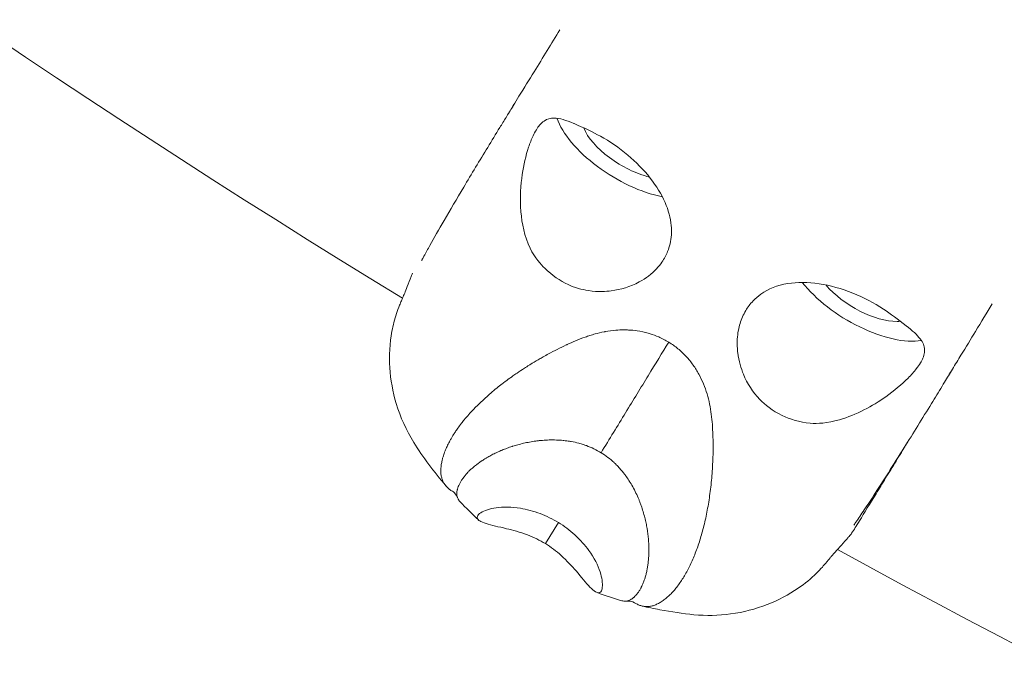
# Model space of a CAD drawing. Units: millimetres. Extents: x -2408 to 3910, y -1985 to 4284.
# Drawn here: x 448 to 535, y 131 to 188 of the extents above; entities that cross this region are included whole.
import ezdxf

# ---------------------------------------------------------------- set-up
doc = ezdxf.new("R2010")
doc.units = ezdxf.units.MM
doc.header["$MEASUREMENT"] = 0
doc.styles.get("Standard").update_dxf_attribs({"font": 'arial.ttf'})
doc.dimstyles.get("Standard").update_dxf_attribs({"dimtxt": 0.18, "dimasz": 0.18, "dimexe": 0.18, "dimexo": 0.0625, "dimgap": 0.09, "dimtad": 0, "dimtih": 1, "dimtoh": 1, "dimdec": 4, "dimzin": 0, "dimdsep": 46, "dimtxsty": 'Standard', "dimcen": 0.09, "dimadec": 0, "dimazin": 0, "dimtfac": 1, "dimtdec": 4, "dimtofl": 0, "dimtmove": 0, "dimatfit": 3, "dimfxl": 1, "dimtolj": 1, "dimtzin": 0, "dimarcsym": 0})

# ---------------------------------------------------------------- blocks, each defined once
blk = doc.blocks.new('A$C9ddb22ad')
at = {"color": 0, "linetype": 'Continuous', "lineweight": 0}
blk.add_line((-82240.946, 72129.385, 0), (-82239.81, 72131.241, 0), dxfattribs=at)
for start, end in [(225.71537, 238.614925), (241.331832, 254.087362)]:
    blk.add_arc((-81768.554, 72945.912, 0), 931.2, start, end, dxfattribs=at)
for centre, major_axis, start_param, end_param in [((-82233.257, 72164.797, 0), (6.61, -4.046), -2.623129, -0.905566), ((-82233.257, 72164.797, 0), (4.35, -2.662), -2.567777, -0.966332), ((-82212.787, 72152.269, 0), (6.61, -4.046), -2.238307, -0.499666), ((-82212.787, 72152.269, 0), (4.35, -2.662), -2.180729, -0.634014), ((-82212.787, 72152.269, 0), (4.35, -2.662), -0.634014, -0.55633)]:
    blk.add_ellipse(centre, major_axis=major_axis, ratio=0.46728, start_param=start_param, end_param=end_param, dxfattribs=at)
for points, knots in [([(-82244.271, 72167.078, 0), (-82243.943, 72167.615, 0), (-82243.607, 72168.163, 0), (-82242.82, 72169.444, 0), (-82242.37, 72170.174, 0), (-82241.553, 72171.504, 0), (-82241.171, 72172.126, 0), (-82240.42, 72173.349, 0), (-82240.049, 72173.954, 0), (-82239.686, 72174.547, 0)], [5.999465, 5.999465, 5.999465, 5.999465, 7.912268, 7.912268, 10.515665, 10.515665, 12.982793, 12.982793, 15.488847, 15.488847, 15.488847, 15.488847]), ([(-82251.843, 72154.263, 0), (-82251.843, 72154.263, 0), (-82251.842, 72154.263, 0), (-82251.841, 72154.266, 0), (-82251.839, 72154.269, 0), (-82251.833, 72154.28, 0), (-82251.828, 72154.29, 0), (-82251.808, 72154.326, 0), (-82251.792, 72154.356, 0), (-82251.729, 72154.471, 0), (-82251.678, 72154.566, 0), (-82251.466, 72154.953, 0), (-82251.289, 72155.272, 0), (-82250.728, 72156.276, 0), (-82250.31, 72157.009, 0), (-82249.325, 72158.71, 0), (-82248.735, 72159.71, 0), (-82247.449, 72161.866, 0), (-82246.727, 72163.063, 0), (-82245.671, 72164.8, 0), (-82245.316, 72165.381, 0), (-82244.777, 72166.258, 0), (-82244.595, 72166.553, 0), (-82244.317, 72167.003, 0), (-82244.223, 72167.155, 0), (-82244.029, 72167.467, 0), (-82243.927, 72167.633, 0), (-82243.828, 72167.792, 0)], [18.747885, 18.747885, 18.747885, 18.747885, 18.767738, 18.767738, 18.811858, 18.811858, 18.89886, 18.89886, 19.098012, 19.098012, 19.629452, 19.629452, 21.207667, 21.207667, 24.431003, 24.431003, 28.328643, 28.328643, 32.722224, 32.722224, 34.919196, 34.919196, 36.022146, 36.022146, 36.579177, 36.579177, 37.148708, 37.148708, 37.148708, 37.148708]), ([(-82243.828, 72167.792, 0), (-82243.812, 72167.818, 0), (-82243.796, 72167.844, 0), (-82243.769, 72167.887, 0), (-82243.758, 72167.905, 0), (-82243.743, 72167.929, 0), (-82243.738, 72167.937, 0), (-82243.727, 72167.954, 0), (-82243.722, 72167.962, 0), (-82243.717, 72167.971, 0), (-82243.715, 72167.973, 0), (-82243.715, 72167.973, 0), (-82243.715, 72167.973, 0), (-82243.715, 72167.973, 0)], [0, 0, 0, 0, 0.0934477, 0.0934477, 0.1631278, 0.1631278, 0.2024046, 0.2024046, 0.2591859, 0.2591859, 0.3086716, 0.3086716, 0.3137862, 0.3137862, 0.3137862, 0.3137862]), ([(-82238.451, 72166.316, 0), (-82239.138, 72166.606, 0), (-82239.701, 72166.794, 0), (-82240.504, 72166.799, 0), (-82240.796, 72166.723, 0), (-82241.205, 72166.44, 0), (-82241.334, 72166.321, 0), (-82241.558, 72166.057, 0), (-82241.653, 72165.923, 0), (-82241.849, 72165.607, 0), (-82241.947, 72165.423, 0), (-82242.182, 72164.92, 0), (-82242.312, 72164.585, 0), (-82242.669, 72163.501, 0), (-82242.861, 72162.672, 0), (-82243.115, 72160.955, 0), (-82243.21, 72159.82, 0), (-82243.012, 72157.544, 0), (-82242.815, 72156.4, 0), (-82241.873, 72154.512, 0), (-82241.348, 72153.939, 0), (-82240.365, 72152.966, 0), (-82239.681, 72152.49, 0), (-82238.364, 72151.894, 0), (-82237.766, 72151.72, 0), (-82236.311, 72151.5, 0), (-82235.611, 72151.556, 0), (-82235.158, 72151.614, 0), (-82234.343, 72151.72, 0), (-82233.493, 72151.957, 0), (-82232.118, 72152.698, 0), (-82231.605, 72153.09, 0), (-82231.006, 72153.731, 0), (-82230.845, 72153.93, 0), (-82230.6, 72154.288, 0), (-82230.507, 72154.44, 0), (-82230.342, 72154.749, 0), (-82230.269, 72154.906, 0), (-82230.116, 72155.286, 0), (-82230.045, 72155.514, 0), (-82229.872, 72156.256, 0), (-82229.836, 72156.792, 0), (-82229.948, 72158.011, 0), (-82230.132, 72158.692, 0), (-82230.748, 72160.106, 0), (-82231.19, 72160.827, 0), (-82232.306, 72162.244, 0), (-82232.979, 72162.925, 0), (-82234.474, 72164.18, 0), (-82235.284, 72164.746, 0), (-82236.752, 72165.548, 0), (-82237.588, 72165.951, 0), (-82238.44, 72166.312, 0), (-82238.445, 72166.314, 0), (-82238.451, 72166.316, 0)], [1.914705, 1.914705, 1.914705, 1.914705, 2.055161, 2.055161, 2.146757, 2.146757, 2.191354, 2.191354, 2.226642, 2.226642, 2.265718, 2.265718, 2.324554, 2.324554, 2.444768, 2.444768, 2.57055, 2.57055, 2.670786, 2.670786, 2.751204, 2.751204, 2.893386, 2.893386, 3.002069, 3.002069, 3.154194, 3.154194, 3.154194, 3.428145, 3.428145, 3.626627, 3.626627, 3.709113, 3.709113, 3.766862, 3.766862, 3.822352, 3.822352, 3.897852, 3.897852, 4.061183, 4.061183, 4.255705, 4.255705, 4.461101, 4.461101, 4.675015, 4.675015, 4.895201, 4.895201, 5.067733, 5.067733, 5.068898, 5.068898, 5.068898, 5.068898]), ([(-82249.702, 72134.469, 0), (-82250.733, 72135.693, 0), (-82251.72, 72136.987, 0), (-82253.178, 72139.346, 0), (-82253.697, 72140.481, 0), (-82254.373, 72142.733, 0), (-82254.56, 72143.791, 0), (-82254.698, 72145.921, 0), (-82254.641, 72147.002, 0), (-82254.34, 72148.58, 0), (-82254.206, 72149.097, 0), (-82253.957, 72149.85, 0), (-82253.867, 72150.096, 0), (-82253.716, 72150.475, 0), (-82253.661, 72150.609, 0), (-82253.593, 72150.77, 0), (-82253.579, 72150.801, 0), (-82253.551, 72150.867, 0), (-82253.536, 72150.901, 0), (-82253.51, 72150.963, 0), (-82253.498, 72150.99, 0), (-82253.467, 72151.06, 0), (-82253.453, 72151.093, 0), (-82253.429, 72151.147, 0), (-82253.42, 72151.168, 0), (-82253.387, 72151.244, 0), (-82253.364, 72151.3, 0), (-82253.26, 72151.555, 0), (-82253.183, 72151.75, 0), (-82252.986, 72152.258, 0), (-82252.863, 72152.573, 0), (-82252.712, 72152.967, 0), (-82252.675, 72153.061, 0), (-82252.639, 72153.156, 0)], [0.008995, 0.008995, 0.008995, 0.008995, 4.90161, 4.90161, 8.908751, 8.908751, 12.296384, 12.296384, 15.796491, 15.796491, 17.50842, 17.50842, 18.334292, 18.334292, 18.761331, 18.761331, 18.863111, 18.863111, 18.986553, 18.986553, 19.110004, 19.110004, 19.358131, 19.358131, 19.617139, 19.617139, 20.377917, 20.377917, 21.477852, 21.477852, 22.861857, 22.861857, 23.300581, 23.300581, 23.300581, 23.300581]), ([(-82224.037, 72146.16, 0), (-82223.946, 72145.435, 0), (-82223.748, 72144.793, 0), (-82223.203, 72143.461, 0), (-82222.729, 72142.708, 0), (-82221.651, 72141.594, 0), (-82221.019, 72141.074, 0), (-82219.465, 72140.337, 0), (-82218.613, 72140.048, 0), (-82217.028, 72139.923, 0), (-82216.194, 72139.962, 0), (-82213.621, 72140.709, 0), (-82212.197, 72141.462, 0), (-82210.299, 72142.81, 0), (-82209.621, 72143.381, 0), (-82208.793, 72144.217, 0), (-82208.548, 72144.492, 0), (-82208.204, 72144.934, 0), (-82208.085, 72145.104, 0), (-82207.895, 72145.417, 0), (-82207.822, 72145.559, 0), (-82207.694, 72145.866, 0), (-82207.648, 72146.025, 0), (-82207.615, 72146.257, 0), (-82207.61, 72146.335, 0), (-82207.611, 72146.411, 0), (-82207.618, 72146.769, 0), (-82207.761, 72147.08, 0), (-82208.272, 72147.743, 0), (-82208.693, 72148.109, 0), (-82209.933, 72149.089, 0), (-82210.64, 72149.611, 0), (-82212.048, 72150.549, 0), (-82212.975, 72151.025, 0), (-82214.918, 72151.804, 0), (-82215.92, 72152.087, 0), (-82217.874, 72152.38, 0), (-82218.803, 72152.386, 0), (-82220.561, 72152.097, 0), (-82221.356, 72151.779, 0), (-82222.262, 72151.136, 0), (-82222.487, 72150.94, 0), (-82222.819, 72150.594, 0), (-82222.938, 72150.453, 0), (-82223.152, 72150.17, 0), (-82223.247, 72150.029, 0), (-82223.444, 72149.698, 0), (-82223.542, 72149.506, 0), (-82223.789, 72148.938, 0), (-82223.907, 72148.546, 0), (-82224.082, 72147.626, 0), (-82224.113, 72147.09, 0), (-82224.067, 72146.417, 0), (-82224.054, 72146.287, 0), (-82224.037, 72146.16, 0)], [4.222019, 4.222019, 4.222019, 4.222019, 4.748553, 4.748553, 5.559869, 5.559869, 6.141585, 6.141585, 6.581708, 6.581708, 6.879009, 6.879009, 7.275738, 7.275738, 7.519272, 7.519272, 7.638344, 7.638344, 7.716609, 7.716609, 7.786883, 7.786883, 7.874585, 7.874585, 7.921171, 7.921171, 7.921171, 8.138524, 8.138524, 8.396823, 8.396823, 8.736705, 8.736705, 9.22164, 9.22164, 9.718895, 9.718895, 10.217891, 10.217891, 10.758374, 10.758374, 10.96284, 10.96284, 11.093552, 11.093552, 11.216903, 11.216903, 11.374608, 11.374608, 11.672334, 11.672334, 12.050508, 12.050508, 12.143191, 12.143191, 12.143191, 12.143191]), ([(-82201.661, 72150.471, 0), (-82202.142, 72149.684, 0), (-82202.634, 72148.879, 0), (-82203.55, 72147.375, 0), (-82203.975, 72146.678, 0), (-82204.661, 72145.552, 0), (-82204.914, 72145.137, 0), (-82205.399, 72144.342, 0), (-82205.634, 72143.958, 0), (-82205.866, 72143.579, 0)], [4.045043, 4.045043, 4.045043, 4.045043, 7.320652, 7.320652, 9.91296, 9.91296, 11.353918, 11.353918, 12.711982, 12.711982, 12.711982, 12.711982]), ([(-82230.105, 72147.098, 0), (-82230.39, 72147.272, 0), (-82230.686, 72147.426, 0), (-82230.991, 72147.558, 0), (-82231.24, 72147.667, 0), (-82231.495, 72147.76, 0), (-82231.752, 72147.839, 0), (-82231.809, 72147.856, 0), (-82231.866, 72147.873, 0), (-82231.923, 72147.889, 0), (-82232.238, 72147.977, 0), (-82232.556, 72148.044, 0), (-82232.874, 72148.09, 0), (-82233.128, 72148.127, 0), (-82233.381, 72148.152, 0), (-82233.633, 72148.164, 0), (-82233.698, 72148.167, 0), (-82233.762, 72148.17, 0), (-82233.827, 72148.171, 0), (-82234.08, 72148.178, 0), (-82234.331, 72148.173, 0), (-82234.581, 72148.158, 0), (-82234.643, 72148.154, 0), (-82234.705, 72148.149, 0), (-82234.766, 72148.144, 0), (-82235.076, 72148.119, 0), (-82235.383, 72148.078, 0), (-82235.686, 72148.023, 0), (-82235.721, 72148.016, 0), (-82235.756, 72148.01, 0), (-82235.791, 72148.003, 0), (-82236.058, 72147.952, 0), (-82236.322, 72147.89, 0), (-82236.582, 72147.818, 0), (-82236.736, 72147.776, 0), (-82236.888, 72147.731, 0), (-82237.039, 72147.683, 0), (-82237.179, 72147.639, 0), (-82237.317, 72147.592, 0), (-82237.454, 72147.543, 0), (-82237.741, 72147.441, 0), (-82238.023, 72147.33, 0), (-82238.301, 72147.213, 0), (-82238.306, 72147.211, 0), (-82238.312, 72147.209, 0), (-82238.317, 72147.206, 0), (-82238.56, 72147.104, 0), (-82238.799, 72146.997, 0), (-82239.035, 72146.888, 0), (-82239.063, 72146.875, 0), (-82239.092, 72146.862, 0), (-82239.121, 72146.848, 0), (-82239.389, 72146.723, 0), (-82239.653, 72146.595, 0), (-82239.913, 72146.464, 0), (-82240.172, 72146.333, 0), (-82240.427, 72146.2, 0), (-82240.677, 72146.065, 0), (-82240.717, 72146.044, 0), (-82240.756, 72146.022, 0), (-82240.796, 72146, 0), (-82240.947, 72145.918, 0), (-82241.097, 72145.835, 0), (-82241.244, 72145.751, 0), (-82241.3, 72145.719, 0), (-82241.356, 72145.687, 0), (-82241.412, 72145.655, 0), (-82241.653, 72145.517, 0), (-82241.888, 72145.377, 0), (-82242.119, 72145.236, 0), (-82242.207, 72145.182, 0), (-82242.294, 72145.128, 0), (-82242.381, 72145.074, 0), (-82242.521, 72144.986, 0), (-82242.66, 72144.897, 0), (-82242.797, 72144.809, 0), (-82243.018, 72144.666, 0), (-82243.234, 72144.522, 0), (-82243.446, 72144.377, 0), (-82243.569, 72144.293, 0), (-82243.69, 72144.209, 0), (-82243.809, 72144.125, 0), (-82243.896, 72144.063, 0), (-82243.983, 72144.001, 0), (-82244.068, 72143.94, 0), (-82244.259, 72143.802, 0), (-82244.443, 72143.665, 0), (-82244.625, 72143.526, 0), (-82244.635, 72143.519, 0), (-82244.644, 72143.512, 0), (-82244.654, 72143.504, 0), (-82244.801, 72143.392, 0), (-82244.947, 72143.278, 0), (-82245.09, 72143.164, 0), (-82245.133, 72143.13, 0), (-82245.176, 72143.095, 0), (-82245.218, 72143.061, 0), (-82245.402, 72142.913, 0), (-82245.578, 72142.766, 0), (-82245.751, 72142.618, 0), (-82245.914, 72142.479, 0), (-82246.073, 72142.339, 0), (-82246.227, 72142.199, 0), (-82246.236, 72142.191, 0), (-82246.245, 72142.183, 0), (-82246.254, 72142.175, 0), (-82246.416, 72142.028, 0), (-82246.574, 72141.88, 0), (-82246.727, 72141.732, 0), (-82246.88, 72141.585, 0), (-82247.028, 72141.437, 0), (-82247.171, 72141.29, 0), (-82247.188, 72141.272, 0), (-82247.205, 72141.255, 0), (-82247.222, 72141.238, 0), (-82247.347, 72141.107, 0), (-82247.468, 72140.978, 0), (-82247.586, 72140.848, 0), (-82247.719, 72140.701, 0), (-82247.848, 72140.554, 0), (-82247.971, 72140.408, 0), (-82248.006, 72140.367, 0), (-82248.04, 72140.326, 0), (-82248.073, 72140.286, 0), (-82248.16, 72140.18, 0), (-82248.245, 72140.075, 0), (-82248.327, 72139.97, 0), (-82248.44, 72139.824, 0), (-82248.549, 72139.679, 0), (-82248.652, 72139.534, 0), (-82248.696, 72139.472, 0), (-82248.739, 72139.411, 0), (-82248.781, 72139.35, 0), (-82248.838, 72139.267, 0), (-82248.894, 72139.184, 0), (-82248.947, 72139.101, 0), (-82249.041, 72138.957, 0), (-82249.129, 72138.814, 0), (-82249.212, 72138.672, 0), (-82249.258, 72138.593, 0), (-82249.302, 72138.515, 0), (-82249.344, 72138.437, 0), (-82249.379, 72138.374, 0), (-82249.412, 72138.31, 0), (-82249.445, 72138.247, 0), (-82249.517, 72138.107, 0), (-82249.584, 72137.967, 0), (-82249.646, 72137.829, 0), (-82249.686, 72137.738, 0), (-82249.724, 72137.647, 0), (-82249.76, 72137.557, 0), (-82249.779, 72137.51, 0), (-82249.797, 72137.463, 0), (-82249.814, 72137.416, 0), (-82249.865, 72137.28, 0), (-82249.909, 72137.145, 0), (-82249.949, 72137.011, 0), (-82249.961, 72136.97, 0), (-82249.972, 72136.929, 0), (-82249.983, 72136.889, 0), (-82250.009, 72136.796, 0), (-82250.031, 72136.704, 0), (-82250.051, 72136.612, 0), (-82250.077, 72136.488, 0), (-82250.099, 72136.365, 0), (-82250.115, 72136.244, 0), (-82250.116, 72136.236, 0), (-82250.117, 72136.229, 0), (-82250.118, 72136.221, 0), (-82250.134, 72136.093, 0), (-82250.144, 72135.967, 0), (-82250.146, 72135.845, 0), (-82250.148, 72135.775, 0), (-82250.147, 72135.707, 0), (-82250.143, 72135.64, 0), (-82250.14, 72135.59, 0), (-82250.136, 72135.541, 0), (-82250.131, 72135.493, 0), (-82250.117, 72135.381, 0), (-82250.096, 72135.274, 0), (-82250.068, 72135.171, 0), (-82250.062, 72135.15, 0), (-82250.056, 72135.129, 0), (-82250.049, 72135.108, 0), (-82250.024, 72135.028, 0), (-82249.994, 72134.951, 0), (-82249.96, 72134.876, 0), (-82249.923, 72134.797, 0), (-82249.881, 72134.722, 0), (-82249.834, 72134.649, 0), (-82249.825, 72134.635, 0), (-82249.816, 72134.622, 0), (-82249.807, 72134.608, 0), (-82249.749, 72134.524, 0), (-82249.683, 72134.444, 0), (-82249.61, 72134.368, 0), (-82249.575, 72134.331, 0), (-82249.538, 72134.295, 0), (-82249.499, 72134.26, 0), (-82249.457, 72134.223, 0), (-82249.414, 72134.187, 0), (-82249.37, 72134.153, 0), (-82249.295, 72134.095, 0), (-82249.216, 72134.041, 0), (-82249.131, 72133.99, 0)], [0, 0, 0, 0, 0.855056, 0.855056, 0.855056, 1.555847, 1.555847, 1.555847, 1.710112, 1.710112, 1.710112, 2.565168, 2.565168, 2.565168, 3.245963, 3.245963, 3.245963, 3.420224, 3.420224, 3.420224, 4.105247, 4.105247, 4.105247, 4.27528, 4.27528, 4.27528, 5.130336, 5.130336, 5.130336, 5.229336, 5.229336, 5.229336, 5.985392, 5.985392, 5.985392, 6.430764, 6.430764, 6.430764, 6.840448, 6.840448, 6.840448, 7.695504, 7.695504, 7.695504, 7.712354, 7.712354, 7.712354, 8.459461, 8.459461, 8.459461, 8.55056, 8.55056, 8.55056, 9.405609, 9.405609, 9.405609, 10.260672, 10.260672, 10.260672, 10.397332, 10.397332, 10.397332, 10.917466, 10.917466, 10.917466, 11.115727, 11.115727, 11.115727, 11.970783, 11.970783, 11.970783, 12.296005, 12.296005, 12.296005, 12.82584, 12.82584, 12.82584, 13.680896, 13.680896, 13.680896, 14.173737, 14.173737, 14.173737, 14.535952, 14.535952, 14.535952, 15.348742, 15.348742, 15.348742, 15.391008, 15.391008, 15.391008, 16.047461, 16.047461, 16.047461, 16.246064, 16.246064, 16.246064, 17.10112, 17.10112, 17.10112, 17.909974, 17.909974, 17.909974, 17.956176, 17.956176, 17.956176, 18.811232, 18.811232, 18.811232, 19.666288, 19.666288, 19.666288, 19.766771, 19.766771, 19.766771, 20.521344, 20.521344, 20.521344, 21.3764, 21.3764, 21.3764, 21.614306, 21.614306, 21.614306, 22.231456, 22.231456, 22.231456, 23.086512, 23.086512, 23.086512, 23.449291, 23.449291, 23.449291, 23.941568, 23.941568, 23.941568, 24.796623, 24.796623, 24.796623, 25.268269, 25.268269, 25.268269, 25.65168, 25.65168, 25.65168, 26.506735, 26.506735, 26.506735, 27.067692, 27.067692, 27.067692, 27.361789, 27.361789, 27.361789, 28.216847, 28.216847, 28.216847, 28.477826, 28.477826, 28.477826, 29.071903, 29.071903, 29.071903, 29.877638, 29.877638, 29.877638, 29.926959, 29.926959, 29.926959, 30.782015, 30.782015, 30.782015, 31.272192, 31.272192, 31.272192, 31.637071, 31.637071, 31.637071, 32.492127, 32.492127, 32.492127, 32.667077, 32.667077, 32.667077, 33.347183, 33.347183, 33.347183, 34.066417, 34.066417, 34.066417, 34.202239, 34.202239, 34.202239, 35.057295, 35.057295, 35.057295, 35.47307, 35.47307, 35.47307, 35.912351, 35.912351, 35.912351, 36.644104, 36.644104, 36.644104, 36.644104]), ([(-82233.122, 72124.192, 0), (-82233.037, 72124.14, 0), (-82232.853, 72124.039, 0), (-82232.568, 72123.928, 0), (-82232.264, 72123.862, 0), (-82231.956, 72123.848, 0), (-82231.644, 72123.886, 0), (-82231.329, 72123.976, 0), (-82231.008, 72124.123, 0), (-82230.684, 72124.322, 0), (-82230.366, 72124.56, 0), (-82230.057, 72124.833, 0), (-82229.757, 72125.137, 0), (-82229.469, 72125.472, 0), (-82229.185, 72125.845, 0), (-82228.914, 72126.245, 0), (-82228.652, 72126.676, 0), (-82228.4, 72127.136, 0), (-82228.16, 72127.624, 0), (-82227.932, 72128.14, 0), (-82227.715, 72128.683, 0), (-82227.511, 72129.254, 0), (-82227.318, 72129.851, 0), (-82227.139, 72130.474, 0), (-82226.973, 72131.124, 0), (-82226.821, 72131.799, 0), (-82226.684, 72132.5, 0), (-82226.562, 72133.226, 0), (-82226.456, 72133.976, 0), (-82226.366, 72134.751, 0), (-82226.294, 72135.549, 0), (-82226.242, 72136.369, 0), (-82226.211, 72137.211, 0), (-82226.203, 72138.073, 0), (-82226.221, 72138.954, 0), (-82226.267, 72139.851, 0), (-82226.355, 72140.759, 0), (-82226.504, 72141.66, 0), (-82226.729, 72142.552, 0), (-82227.037, 72143.428, 0), (-82227.44, 72144.279, 0), (-82227.944, 72145.093, 0), (-82228.556, 72145.853, 0), (-82229.277, 72146.536, 0), (-82229.821, 72146.924, 0), (-82230.105, 72147.098, 0)], [13.803118, 13.803118, 13.803118, 13.803118, 14.535952, 15.391008, 16.246064, 17.10112, 17.956176, 18.811232, 19.666288, 20.521344, 21.3764, 22.231456, 23.086512, 23.941568, 24.796623, 25.651679, 26.506735, 27.361791, 28.216847, 29.071903, 29.926959, 30.782015, 31.637071, 32.492127, 33.347183, 34.202239, 35.057295, 35.912351, 36.767407, 37.622463, 38.477519, 39.332575, 40.187631, 41.042687, 41.897743, 42.752799, 43.607855, 44.462911, 45.317967, 46.173023, 47.028079, 47.883135, 48.738191, 49.593247, 50.448303, 50.448303, 50.448303, 50.448303]), ([(-82205.316, 72144.49, 0), (-82205.316, 72144.49, 0), (-82205.316, 72144.49, 0), (-82205.316, 72144.49, 0), (-82205.317, 72144.488, 0), (-82205.322, 72144.481, 0), (-82205.327, 72144.473, 0), (-82205.338, 72144.454, 0), (-82205.344, 72144.444, 0), (-82205.359, 72144.419, 0), (-82205.368, 72144.405, 0), (-82205.389, 72144.369, 0), (-82205.402, 72144.347, 0), (-82205.437, 72144.29, 0), (-82205.459, 72144.253, 0), (-82205.521, 72144.151, 0), (-82205.561, 72144.084, 0), (-82205.612, 72143.999, 0), (-82205.624, 72143.98, 0), (-82205.635, 72143.961, 0)], [36.4675882, 36.4675882, 36.4675882, 36.4675882, 36.4741005, 36.4741005, 36.5156859, 36.5156859, 36.5752938, 36.5752938, 36.6250626, 36.6250626, 36.6815551, 36.6815551, 36.7604486, 36.7604486, 36.8871928, 36.8871928, 37.1200255, 37.1200255, 37.1877338, 37.1877338, 37.1877338, 37.1877338]), ([(-82205.635, 72143.961, 0), (-82205.785, 72143.713, 0), (-82205.932, 72143.47, 0), (-82206.392, 72142.711, 0), (-82206.702, 72142.202, 0), (-82207.803, 72140.406, 0), (-82208.613, 72139.097, 0), (-82210.345, 72136.327, 0), (-82211.278, 72134.859, 0), (-82212.431, 72133.092, 0), (-82212.736, 72132.63, 0), (-82213.28, 72131.817, 0), (-82213.533, 72131.442, 0), (-82213.771, 72131.094, 0), (-82213.809, 72131.04, 0), (-82213.832, 72131.006, 0), (-82213.834, 72131.002, 0), (-82213.836, 72131, 0), (-82213.836, 72131, 0), (-82213.836, 72131, 0)], [0, 0, 0, 0, 0.880953, 0.880953, 2.799511, 2.799511, 7.677565, 7.677565, 13.479443, 13.479443, 15.66331, 15.66331, 17.589354, 17.589354, 17.93732, 17.93732, 17.989387, 17.989387, 18.005847, 18.005847, 18.005847, 18.005847]), ([(-82248.462, 72133.078, 0), (-82248.483, 72133.1, 0), (-82248.503, 72133.122, 0), (-82248.521, 72133.145, 0), (-82248.558, 72133.191, 0), (-82248.59, 72133.238, 0), (-82248.617, 72133.288, 0), (-82248.623, 72133.298, 0), (-82248.628, 72133.307, 0), (-82248.633, 72133.317, 0), (-82248.654, 72133.358, 0), (-82248.672, 72133.4, 0), (-82248.687, 72133.443, 0), (-82248.705, 72133.497, 0), (-82248.719, 72133.552, 0), (-82248.728, 72133.61, 0), (-82248.732, 72133.636, 0), (-82248.736, 72133.664, 0), (-82248.738, 72133.691, 0), (-82248.741, 72133.723, 0), (-82248.742, 72133.755, 0), (-82248.742, 72133.788, 0), (-82248.742, 72133.849, 0), (-82248.737, 72133.913, 0), (-82248.727, 72133.978, 0), (-82248.72, 72134.026, 0), (-82248.711, 72134.075, 0), (-82248.698, 72134.125, 0), (-82248.694, 72134.144, 0), (-82248.689, 72134.163, 0), (-82248.684, 72134.182, 0), (-82248.664, 72134.252, 0), (-82248.64, 72134.324, 0), (-82248.611, 72134.397, 0), (-82248.582, 72134.47, 0), (-82248.549, 72134.545, 0), (-82248.511, 72134.62, 0), (-82248.474, 72134.695, 0), (-82248.433, 72134.771, 0), (-82248.388, 72134.847, 0), (-82248.342, 72134.923, 0), (-82248.293, 72134.999, 0), (-82248.241, 72135.075, 0), (-82248.226, 72135.096, 0), (-82248.211, 72135.118, 0), (-82248.195, 72135.14, 0), (-82248.156, 72135.194, 0), (-82248.115, 72135.248, 0), (-82248.072, 72135.302, 0), (-82248.012, 72135.377, 0), (-82247.949, 72135.452, 0), (-82247.882, 72135.528, 0), (-82247.842, 72135.572, 0), (-82247.8, 72135.617, 0), (-82247.758, 72135.662, 0), (-82247.729, 72135.692, 0), (-82247.699, 72135.722, 0), (-82247.669, 72135.752, 0), (-82247.595, 72135.827, 0), (-82247.516, 72135.901, 0), (-82247.434, 72135.975, 0), (-82247.352, 72136.049, 0), (-82247.267, 72136.123, 0), (-82247.178, 72136.196, 0), (-82247.127, 72136.238, 0), (-82247.074, 72136.279, 0), (-82247.021, 72136.321, 0), (-82246.981, 72136.352, 0), (-82246.94, 72136.383, 0), (-82246.899, 72136.414, 0), (-82246.802, 72136.486, 0), (-82246.702, 72136.557, 0), (-82246.598, 72136.627, 0), (-82246.593, 72136.631, 0), (-82246.588, 72136.634, 0), (-82246.583, 72136.638, 0), (-82246.483, 72136.705, 0), (-82246.381, 72136.771, 0), (-82246.275, 72136.836, 0), (-82246.206, 72136.879, 0), (-82246.136, 72136.921, 0), (-82246.065, 72136.962, 0), (-82246.021, 72136.988, 0), (-82245.975, 72137.014, 0), (-82245.93, 72137.04, 0), (-82245.811, 72137.107, 0), (-82245.688, 72137.172, 0), (-82245.562, 72137.237, 0), (-82245.436, 72137.301, 0), (-82245.306, 72137.364, 0), (-82245.172, 72137.426, 0), (-82245.072, 72137.472, 0), (-82244.97, 72137.517, 0), (-82244.866, 72137.561, 0), (-82244.831, 72137.576, 0), (-82244.795, 72137.591, 0), (-82244.759, 72137.606, 0), (-82244.618, 72137.664, 0), (-82244.472, 72137.721, 0), (-82244.323, 72137.776, 0), (-82244.174, 72137.83, 0), (-82244.021, 72137.883, 0), (-82243.864, 72137.933, 0), (-82243.848, 72137.939, 0), (-82243.831, 72137.944, 0), (-82243.815, 72137.949, 0), (-82243.673, 72137.994, 0), (-82243.529, 72138.037, 0), (-82243.381, 72138.077, 0), (-82243.216, 72138.123, 0), (-82243.047, 72138.166, 0), (-82242.874, 72138.205, 0), (-82242.701, 72138.245, 0), (-82242.524, 72138.282, 0), (-82242.342, 72138.315, 0), (-82242.161, 72138.348, 0), (-82241.976, 72138.378, 0), (-82241.787, 72138.403, 0), (-82241.69, 72138.416, 0), (-82241.592, 72138.428, 0), (-82241.492, 72138.438, 0), (-82241.481, 72138.44, 0), (-82241.469, 72138.441, 0), (-82241.457, 72138.442, 0), (-82241.375, 72138.451, 0), (-82241.292, 72138.458, 0), (-82241.208, 72138.465, 0), (-82241.011, 72138.481, 0), (-82240.81, 72138.492, 0), (-82240.606, 72138.498, 0), (-82240.401, 72138.503, 0), (-82240.193, 72138.502, 0), (-82239.982, 72138.495, 0), (-82239.788, 72138.488, 0), (-82239.593, 72138.476, 0), (-82239.395, 72138.457, 0), (-82239.376, 72138.455, 0), (-82239.357, 72138.453, 0), (-82239.338, 72138.451, 0), (-82239.167, 72138.433, 0), (-82238.995, 72138.411, 0), (-82238.821, 72138.383, 0), (-82238.774, 72138.375, 0), (-82238.727, 72138.367, 0), (-82238.679, 72138.358, 0), (-82238.458, 72138.319, 0), (-82238.234, 72138.27, 0), (-82238.011, 72138.21, 0), (-82237.875, 72138.174, 0), (-82237.738, 72138.134, 0), (-82237.602, 72138.089, 0), (-82237.515, 72138.061, 0), (-82237.429, 72138.031, 0), (-82237.343, 72138, 0), (-82237.121, 72137.919, 0), (-82236.902, 72137.826, 0), (-82236.686, 72137.722, 0), (-82236.47, 72137.619, 0), (-82236.259, 72137.504, 0), (-82236.054, 72137.378, 0)], [-32.068519, -32.068519, -32.068519, -32.068519, -31.637071, -31.637071, -31.637071, -30.782015, -30.782015, -30.782015, -30.615557, -30.615557, -30.615557, -29.926959, -29.926959, -29.926959, -29.071903, -29.071903, -29.071903, -28.674334, -28.674334, -28.674334, -28.216847, -28.216847, -28.216847, -27.361791, -27.361791, -27.361791, -26.737413, -26.737413, -26.737413, -26.506735, -26.506735, -26.506735, -25.65168, -25.65168, -25.65168, -24.796624, -24.796624, -24.796624, -23.941568, -23.941568, -23.941568, -23.086512, -23.086512, -23.086512, -22.843208, -22.843208, -22.843208, -22.231456, -22.231456, -22.231456, -21.376401, -21.376401, -21.376401, -20.86676, -20.86676, -20.86676, -20.521344, -20.521344, -20.521344, -19.666288, -19.666288, -19.666288, -18.811232, -18.811232, -18.811232, -18.322397, -18.322397, -18.322397, -17.956176, -17.956176, -17.956176, -17.10112, -17.10112, -17.10112, -17.059535, -17.059535, -17.059535, -16.246064, -16.246064, -16.246064, -15.719809, -15.719809, -15.719809, -15.391008, -15.391008, -15.391008, -14.535952, -14.535952, -14.535952, -13.680896, -13.680896, -13.680896, -13.042609, -13.042609, -13.042609, -12.82584, -12.82584, -12.82584, -11.970785, -11.970785, -11.970785, -11.115728, -11.115728, -11.115728, -11.027487, -11.027487, -11.027487, -10.260672, -10.260672, -10.260672, -9.405625, -9.405625, -9.405625, -8.550579, -8.550579, -8.550579, -7.695509, -7.695509, -7.695509, -7.255762, -7.255762, -7.255762, -7.204047, -7.204047, -7.204047, -6.840449, -6.840449, -6.840449, -5.985393, -5.985393, -5.985393, -5.130338, -5.130338, -5.130338, -4.349513, -4.349513, -4.349513, -4.27528, -4.27528, -4.27528, -3.603618, -3.603618, -3.603618, -3.420224, -3.420224, -3.420224, -2.565168, -2.565168, -2.565168, -2.042823, -2.042823, -2.042823, -1.710112, -1.710112, -1.710112, -0.855056, -0.855056, -0.855056, 0, 0, 0, 0]), ([(-82209.05, 72138.4, 0), (-82209.255, 72138.065, 0), (-82209.457, 72137.734, 0), (-82209.815, 72137.149, 0), (-82209.972, 72136.893, 0), (-82210.282, 72136.386, 0), (-82210.436, 72136.135, 0), (-82210.739, 72135.639, 0), (-82210.889, 72135.395, 0), (-82211.329, 72134.675, 0), (-82211.612, 72134.212, 0), (-82212.418, 72132.897, 0), (-82212.905, 72132.102, 0), (-82213.605, 72130.954, 0), (-82213.822, 72130.59, 0), (-82214.099, 72130.206, 0), (-82214.172, 72130.113, 0), (-82214.277, 72129.99, 0), (-82214.307, 72129.955, 0), (-82214.338, 72129.922, 0)], [-5.852383, -5.852383, -5.852383, -5.852383, -5.707489, -5.707489, -5.591842, -5.591842, -5.47517, -5.47517, -5.357737, -5.357737, -5.122821, -5.122821, -4.660469, -4.660469, -4.375194, -4.375194, -4.277452, -4.277452, -4.23813, -4.23813, -4.23813, -4.23813]), ([(-82236.054, 72137.378, 0), (-82235.849, 72137.253, 0), (-82235.651, 72137.117, 0), (-82235.46, 72136.972, 0), (-82235.27, 72136.827, 0), (-82235.087, 72136.674, 0), (-82234.914, 72136.514, 0), (-82234.846, 72136.451, 0), (-82234.78, 72136.387, 0), (-82234.715, 72136.322, 0), (-82234.614, 72136.222, 0), (-82234.517, 72136.119, 0), (-82234.423, 72136.014, 0), (-82234.268, 72135.843, 0), (-82234.123, 72135.666, 0), (-82233.987, 72135.487, 0), (-82233.958, 72135.448, 0), (-82233.929, 72135.41, 0), (-82233.9, 72135.371, 0), (-82233.796, 72135.229, 0), (-82233.698, 72135.086, 0), (-82233.605, 72134.942, 0), (-82233.594, 72134.925, 0), (-82233.583, 72134.909, 0), (-82233.573, 72134.892, 0), (-82233.466, 72134.725, 0), (-82233.366, 72134.557, 0), (-82233.273, 72134.389, 0), (-82233.17, 72134.204, 0), (-82233.075, 72134.019, 0), (-82232.986, 72133.835, 0), (-82232.898, 72133.65, 0), (-82232.816, 72133.466, 0), (-82232.741, 72133.283, 0), (-82232.709, 72133.205, 0), (-82232.678, 72133.128, 0), (-82232.648, 72133.05, 0), (-82232.644, 72133.039, 0), (-82232.64, 72133.029, 0), (-82232.636, 72133.018, 0), (-82232.6, 72132.925, 0), (-82232.566, 72132.832, 0), (-82232.533, 72132.739, 0), (-82232.47, 72132.559, 0), (-82232.411, 72132.381, 0), (-82232.359, 72132.205, 0), (-82232.306, 72132.029, 0), (-82232.258, 72131.854, 0), (-82232.215, 72131.682, 0), (-82232.172, 72131.511, 0), (-82232.133, 72131.342, 0), (-82232.099, 72131.176, 0), (-82232.067, 72131.024, 0), (-82232.039, 72130.874, 0), (-82232.015, 72130.727, 0), (-82232.012, 72130.71, 0), (-82232.009, 72130.693, 0), (-82232.006, 72130.676, 0), (-82231.98, 72130.514, 0), (-82231.957, 72130.353, 0), (-82231.938, 72130.196, 0), (-82231.919, 72130.038, 0), (-82231.903, 72129.883, 0), (-82231.891, 72129.73, 0), (-82231.888, 72129.691, 0), (-82231.885, 72129.653, 0), (-82231.882, 72129.615, 0), (-82231.874, 72129.502, 0), (-82231.868, 72129.39, 0), (-82231.863, 72129.28, 0), (-82231.857, 72129.133, 0), (-82231.854, 72128.989, 0), (-82231.854, 72128.847, 0), (-82231.854, 72128.705, 0), (-82231.856, 72128.566, 0), (-82231.862, 72128.43, 0), (-82231.864, 72128.378, 0), (-82231.866, 72128.326, 0), (-82231.869, 72128.274, 0), (-82231.874, 72128.192, 0), (-82231.879, 72128.111, 0), (-82231.886, 72128.03, 0), (-82231.896, 72127.907, 0), (-82231.908, 72127.786, 0), (-82231.923, 72127.667, 0), (-82231.923, 72127.661, 0), (-82231.924, 72127.654, 0), (-82231.925, 72127.648, 0), (-82231.941, 72127.523, 0), (-82231.958, 72127.401, 0), (-82231.979, 72127.282, 0), (-82231.987, 72127.231, 0), (-82231.996, 72127.181, 0), (-82232.006, 72127.131, 0), (-82232.018, 72127.065, 0), (-82232.032, 72127, 0), (-82232.046, 72126.935, 0), (-82232.07, 72126.822, 0), (-82232.097, 72126.713, 0), (-82232.125, 72126.606, 0), (-82232.154, 72126.499, 0), (-82232.185, 72126.396, 0), (-82232.217, 72126.295, 0), (-82232.23, 72126.255, 0), (-82232.244, 72126.215, 0), (-82232.258, 72126.175, 0), (-82232.278, 72126.117, 0), (-82232.299, 72126.06, 0), (-82232.32, 72126.004, 0), (-82232.357, 72125.91, 0), (-82232.395, 72125.819, 0), (-82232.435, 72125.732, 0), (-82232.463, 72125.669, 0), (-82232.493, 72125.608, 0), (-82232.523, 72125.548, 0), (-82232.535, 72125.525, 0), (-82232.548, 72125.501, 0), (-82232.56, 72125.478, 0), (-82232.604, 72125.397, 0), (-82232.649, 72125.319, 0), (-82232.696, 72125.244, 0), (-82232.743, 72125.169, 0), (-82232.792, 72125.098, 0), (-82232.842, 72125.03, 0), (-82232.892, 72124.963, 0), (-82232.943, 72124.899, 0), (-82232.995, 72124.84, 0), (-82233.048, 72124.781, 0), (-82233.101, 72124.727, 0), (-82233.154, 72124.677, 0), (-82233.169, 72124.664, 0), (-82233.183, 72124.651, 0), (-82233.197, 72124.639, 0), (-82233.237, 72124.605, 0), (-82233.276, 72124.574, 0), (-82233.315, 72124.546, 0), (-82233.369, 72124.507, 0), (-82233.424, 72124.474, 0), (-82233.478, 72124.446, 0), (-82233.507, 72124.431, 0), (-82233.537, 72124.418, 0), (-82233.566, 72124.406, 0), (-82233.592, 72124.395, 0), (-82233.617, 72124.386, 0), (-82233.643, 72124.377, 0), (-82233.699, 72124.359, 0), (-82233.754, 72124.347, 0), (-82233.811, 72124.339, 0), (-82233.856, 72124.332, 0), (-82233.901, 72124.329, 0), (-82233.947, 72124.329, 0), (-82233.958, 72124.329, 0), (-82233.969, 72124.329, 0), (-82233.98, 72124.33, 0), (-82234.037, 72124.332, 0), (-82234.094, 72124.339, 0), (-82234.151, 72124.351, 0), (-82234.18, 72124.356, 0), (-82234.209, 72124.364, 0), (-82234.238, 72124.372, 0)], [-50.448303, -50.448303, -50.448303, -50.448303, -49.593247, -49.593247, -49.593247, -48.738191, -48.738191, -48.738191, -48.403274, -48.403274, -48.403274, -47.883135, -47.883135, -47.883135, -47.028079, -47.028079, -47.028079, -46.844445, -46.844445, -46.844445, -46.173023, -46.173023, -46.173023, -46.095614, -46.095614, -46.095614, -45.317967, -45.317967, -45.317967, -44.462911, -44.462911, -44.462911, -43.607855, -43.607855, -43.607855, -43.243107, -43.243107, -43.243107, -43.192485, -43.192485, -43.192485, -42.752799, -42.752799, -42.752799, -41.897743, -41.897743, -41.897743, -41.042687, -41.042687, -41.042687, -40.193892, -40.193892, -40.193892, -39.420215, -39.420215, -39.420215, -39.332575, -39.332575, -39.332575, -38.477519, -38.477519, -38.477519, -37.622463, -37.622463, -37.622463, -37.405697, -37.405697, -37.405697, -36.767409, -36.767409, -36.767409, -35.912354, -35.912354, -35.912354, -35.057296, -35.057296, -35.057296, -34.728471, -34.728471, -34.728471, -34.202239, -34.202239, -34.202239, -33.391885, -33.391885, -33.391885, -33.347183, -33.347183, -33.347183, -32.492127, -32.492127, -32.492127, -32.125854, -32.125854, -32.125854, -31.637076, -31.637076, -31.637076, -30.78202, -30.78202, -30.78202, -29.92696, -29.92696, -29.92696, -29.581562, -29.581562, -29.581562, -29.071903, -29.071903, -29.071903, -28.216847, -28.216847, -28.216847, -27.605102, -27.605102, -27.605102, -27.361792, -27.361792, -27.361792, -26.506736, -26.506736, -26.506736, -25.651679, -25.651679, -25.651679, -24.796625, -24.796625, -24.796625, -23.941568, -23.941568, -23.941568, -23.71096, -23.71096, -23.71096, -23.086512, -23.086512, -23.086512, -22.231456, -22.231456, -22.231456, -21.774016, -21.774016, -21.774016, -21.3764, -21.3764, -21.3764, -20.521344, -20.521344, -20.521344, -19.832784, -19.832784, -19.832784, -19.666288, -19.666288, -19.666288, -18.811232, -18.811232, -18.811232, -18.379606, -18.379606, -18.379606, -18.379606]), ([(-82248.674, 72133.408, 0), (-82248.715, 72133.515, 0), (-82248.755, 72133.59, 0), (-82248.889, 72133.801, 0), (-82249.005, 72133.914, 0), (-82249.131, 72133.99, 0)], [0, 0, 0, 0, 1.176345, 1.176345, 3.491297, 3.491297, 3.491297, 3.491297]), ([(-82239.81, 72131.241, 0), (-82240.063, 72131.396, 0), (-82240.322, 72131.539, 0), (-82240.857, 72131.802, 0), (-82241.129, 72131.92, 0), (-82242.014, 72132.257, 0), (-82242.602, 72132.407, 0), (-82243.933, 72132.628, 0), (-82244.667, 72132.636, 0), (-82245.839, 72132.462, 0), (-82246.322, 72132.286, 0), (-82246.782, 72131.997, 0), (-82246.883, 72131.897, 0), (-82246.961, 72131.727, 0), (-82246.961, 72131.655, 0), (-82246.895, 72131.516, 0), (-82246.828, 72131.449, 0), (-82246.594, 72131.301, 0), (-82246.401, 72131.221, 0), (-82245.692, 72130.998, 0), (-82245.071, 72130.869, 0), (-82243.816, 72130.566, 0), (-82243.185, 72130.402, 0), (-82242.266, 72130.054, 0), (-82241.991, 72129.938, 0), (-82241.454, 72129.678, 0), (-82241.198, 72129.54, 0), (-82240.946, 72129.385, 0)], [0.000001, 0.000001, 0.000001, 0.000001, 0.089167, 0.089167, 0.181808, 0.181808, 0.392802, 0.392802, 0.704655, 0.704655, 0.985956, 0.985956, 1.13801, 1.13801, 1.256598, 1.256598, 1.377557, 1.377557, 1.540313, 1.540313, 1.840564, 1.840564, 2.079987, 2.079987, 2.176151, 2.176151, 2.26387, 2.26387, 2.26387, 2.26387]), ([(-82240.946, 72129.385, 0), (-82240.698, 72129.233, 0), (-82240.463, 72129.072, 0), (-82239.994, 72128.719, 0), (-82239.77, 72128.531, 0), (-82239.055, 72127.886, 0), (-82238.628, 72127.411, 0), (-82237.783, 72126.429, 0), (-82237.374, 72125.921, 0), (-82236.843, 72125.376, 0), (-82236.681, 72125.236, 0), (-82236.439, 72125.09, 0), (-82236.348, 72125.058, 0), (-82236.193, 72125.06, 0), (-82236.128, 72125.091, 0), (-82236.011, 72125.234, 0), (-82235.967, 72125.365, 0), (-82235.915, 72125.899, 0), (-82235.978, 72126.402, 0), (-82236.328, 72127.485, 0), (-82236.658, 72128.134, 0), (-82237.46, 72129.238, 0), (-82237.866, 72129.704, 0), (-82238.582, 72130.355, 0), (-82238.815, 72130.549, 0), (-82239.302, 72130.914, 0), (-82239.551, 72131.083, 0), (-82239.81, 72131.241, 0)], [0.000001, 0.000001, 0.000001, 0.000001, 0.087215, 0.087215, 0.182566, 0.182566, 0.418439, 0.418439, 0.724039, 0.724039, 0.889536, 0.889536, 1.011748, 1.011748, 1.130742, 1.130742, 1.282197, 1.282197, 1.568054, 1.568054, 1.902154, 1.902154, 2.13008, 2.13008, 2.229777, 2.229777, 2.325569, 2.325569, 2.325569, 2.325569]), ([(-82214.338, 72129.922, 0), (-82214.725, 72129.493, 0), (-82215.152, 72129.015, 0), (-82215.555, 72128.56, 0), (-82215.627, 72128.477, 0), (-82215.759, 72128.325, 0), (-82215.808, 72128.267, 0), (-82215.861, 72128.204, 0), (-82215.882, 72128.177, 0), (-82215.935, 72128.114, 0), (-82215.955, 72128.089, 0), (-82216, 72128.034, 0), (-82216.019, 72128.01, 0), (-82216.064, 72127.957, 0), (-82216.088, 72127.927, 0), (-82216.166, 72127.833, 0), (-82216.223, 72127.766, 0), (-82216.386, 72127.574, 0), (-82216.495, 72127.45, 0), (-82216.766, 72127.151, 0), (-82216.929, 72126.979, 0), (-82217.604, 72126.314, 0), (-82218.15, 72125.862, 0), (-82219.56, 72124.887, 0), (-82220.48, 72124.409, 0), (-82222.462, 72123.639, 0), (-82223.56, 72123.354, 0), (-82225.752, 72123.058, 0), (-82226.812, 72123.042, 0), (-82228.868, 72123.225, 0), (-82229.883, 72123.391, 0), (-82231.412, 72123.678, 0), (-82231.929, 72123.784, 0), (-82232.443, 72123.904, 0)], [0, 0, 0, 0, 2.495303, 2.495303, 3.120837, 3.120837, 3.813641, 3.813641, 4.24806, 4.24806, 4.456209, 4.456209, 4.582174, 4.582174, 4.708414, 4.708414, 4.963071, 4.963071, 5.466162, 5.466162, 6.223044, 6.223044, 8.498083, 8.498083, 11.823738, 11.823738, 15.346928, 15.346928, 18.804694, 18.804694, 21.952269, 21.952269, 23.568278, 23.568278, 23.568278, 23.568278]), ([(-82233.122, 72124.192, 0), (-82233.287, 72124.294, 0), (-82233.498, 72124.351, 0), (-82233.775, 72124.34, 0), (-82233.808, 72124.338, 0), (-82233.847, 72124.334, 0)], [0, 0, 0, 0, 3.084354, 3.084354, 3.491217, 3.491217, 3.491217, 3.491217])]:
    blk.add_open_spline(points, degree=3, knots=knots, dxfattribs=at)
for points in [[(-82236.054, 72137.378, 0), (-82235.317, 72138.582, 0), (-82233.88, 72140.93, 0), (-82231.881, 72144.198, 0), (-82230.672, 72146.172, 0), (-82230.105, 72147.098, 0)], [(-82246.838, 72131.469, 0), (-82247.4, 72131.987, 0), (-82247.942, 72132.524, 0), (-82248.462, 72133.078, 0)], [(-82234.238, 72124.372, 0), (-82234.968, 72124.584, 0), (-82235.693, 72124.822, 0), (-82236.41, 72125.087, 0)]]:
    blk.add_open_spline(points, degree=3, dxfattribs=at)
blk = doc.blocks.new('*D5')
at = {"color": 0, "lineweight": -2, "transparency": 16777216}
for p, q in [((-2121.246, 3901.434), (-2181.426, 3901.434)), ((-2181.246, 3781.434), (-2181.246, -1865.226)), ((-2121.246, -1985.226), (-2181.426, -1985.226))]:
    blk.add_line(p, q, dxfattribs=at)
at = {"color": 0, "transparency": 16777216}
for points in [[(-2201.246, 3781.434), (-2161.246, 3781.434), (-2181.246, 3901.434)], [(-2201.246, -1865.226), (-2161.246, -1865.226), (-2181.246, -1985.226)]]:
    blk.add_solid(points, dxfattribs=at)
at = {"layer": 'Defpoints', "color": 0, "transparency": 16777216}
for p in [(966.724, 3901.434, 0), (-2181.246, -1985.226), (966.724, -1985.226, 0)]:
    blk.add_point(p, dxfattribs=at)
at = {"color": 0, "lineweight": 13, "transparency": 16777216, "insert": (-2302.938, 958.104), "char_height": 160, "attachment_point": 5, "rotation": 90}
blk.add_mtext('\\A1;590', dxfattribs=at)

msp = doc.modelspace()

# ---------------------------------------------------------------- linework, layer by layer
at = {"lineweight": 20}
msp.add_circle((966.72438, 958.10376, 0), 2943.32979, dxfattribs=at)

# ---------------------------------------------------------------- block references
at = {"lineweight": 13}
msp.add_blockref('A$C9ddb22ad', (82735.27811, -71987.80871), dxfattribs=at)

# ---------------------------------------------------------------- dimensions: what is measured, and where the dimension line sits
dim = msp.add_linear_dim(base=(-2181.2461, -1985.22603), p1=(966.72438, 3901.43355, 0), p2=(966.72438, -1985.22603, 0), angle=90, text='590', dimstyle='Standard', override={"dimtxt": 160, "dimasz": 120, "dimgap": 40, "dimtad": 1, "dimtih": 0, "dimfxl": 60, "dimfxlon": 1}, dxfattribs=at)
dim.commit()
dim.dimension.update_dxf_attribs({"geometry": '*D5', "text_midpoint": (-2302.93778, 958.10376)})

doc.saveas('drawing.dxf')
